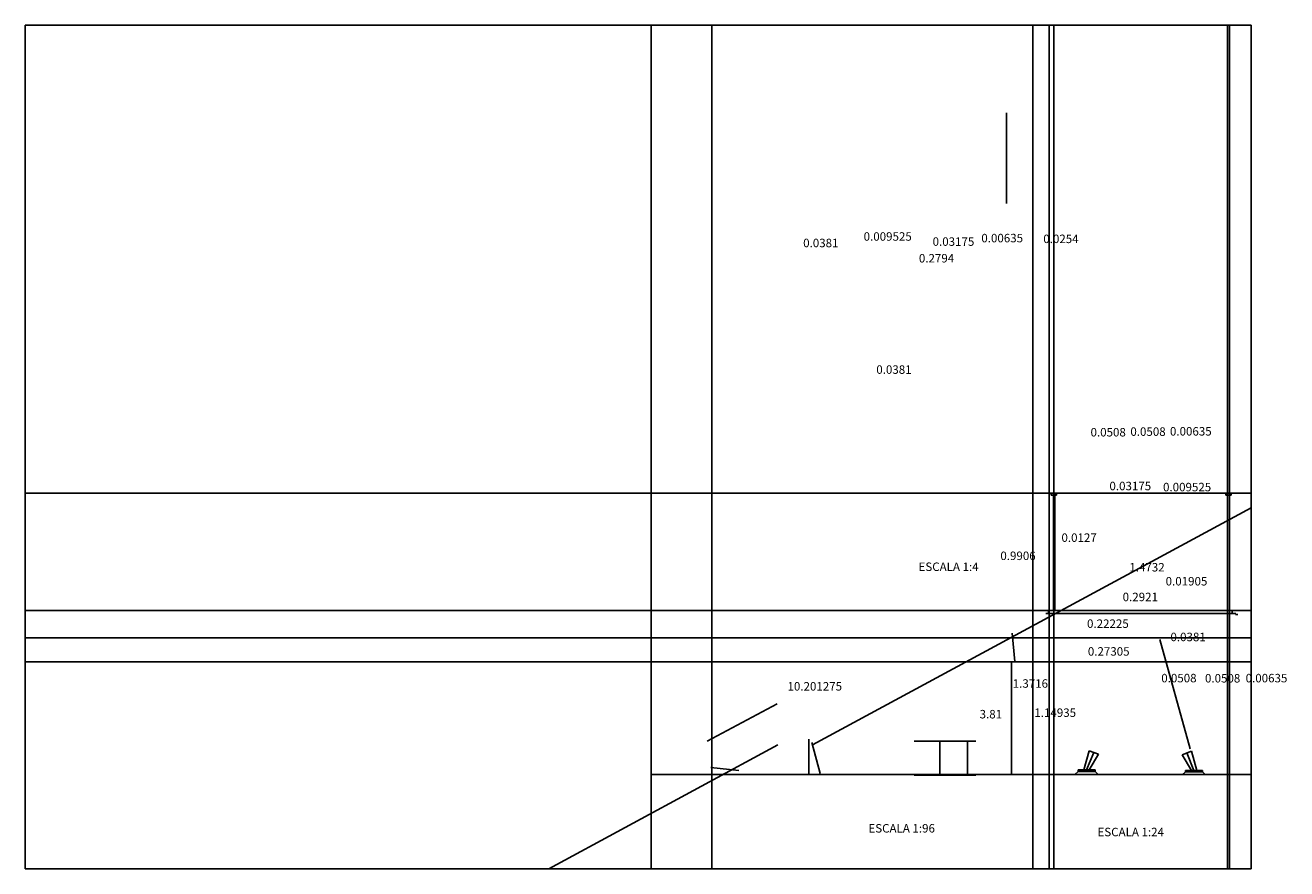
# Model space of a CAD drawing. Units: metres. Extents: x 0 to 76.4, y 0 to 33.7.
# Drawn here: x 0 to 42.6, y 0 to 28.5 of the extents above; entities that cross this region are included whole.
import ezdxf

# ---------------------------------------------------------------- set-up
doc = ezdxf.new("R2010")
doc.units = ezdxf.units.M
for name, color, linetype in [('APOIO', 1, 'Continuous'), ('APOIO 2', 5, 'Continuous'), ('CORRIMAO', 36, 'Continuous'), ('PATAMAR', 6, 'Continuous'), ('SUPORTE TUBOS', 4, 'Continuous')]:
    doc.layers.add(name, color=color, linetype=linetype)
doc.styles.get("Standard").update_dxf_attribs({"font": 'arial.ttf'})
picture_1 = doc.add_image_def('image1.jpg', size_in_pixel=(5100, 3510))

msp = doc.modelspace()

# ---------------------------------------------------------------- linework, layer by layer
at = {"layer": 'APOIO'}
for p, q in [((23.2, 0), (23.2, 28.501)), ((34.045, 0), (34.045, 28.501)), ((34.594, 0), (34.594, 28.501)), ((34.752, 0), (34.752, 28.501)), ((40.62, 0), (40.62, 28.501)), ((40.682, 0), (40.682, 28.501)), ((33.151, 25.541), (33.151, 22.482)), ((41.412, 12.693), (0, 12.693)), ((26.6, 4.182), (41.412, 12.194)), ((41.412, 8.732), (0, 8.732)), ((40.883, 8.594), (40.969, 8.594)), ((41.412, 7.8), (0, 7.8)), ((33.437, 7.007), (33.344, 7.964)), ((41.412, 6.996), (0, 6.996)), ((33.315, 6.996), (33.315, 3.186)), ((26.476, 4.376), (26.476, 3.186)), ((25.421, 4.182), (17.689, 0)), ((23.16, 3.421), (24.113, 3.316)), ((41.412, 3.186), (21.146, 3.186))]:
    msp.add_line(p, q, dxfattribs=at)
at = {"layer": 'APOIO', "color": 4}
for p, q in [((32.119, 4.308), (30.03, 4.308)), ((32.119, 3.159), (30.03, 3.159))]:
    msp.add_line(p, q, dxfattribs=at)
at = {"layer": 'APOIO'}
msp.add_lwpolyline([(41.412, 28.501), (21.146, 28.501), (21.146, 0), (41.412, 0)], close=True, dxfattribs=at)
at = {"layer": 'APOIO', "color": 4}
msp.add_lwpolyline([(31.837, 3.159), (30.901, 3.159), (30.901, 4.308), (31.837, 4.308)], close=True, dxfattribs=at)
at = {"layer": 'APOIO 2'}
for p, q in [((34.657, 12.693), (34.657, 12.628)), ((34.657, 12.628), (34.842, 12.628)), ((34.734, 8.732), (34.734, 12.693)), ((34.782, 8.732), (34.782, 12.693)), ((34.842, 12.628), (34.842, 12.693)), ((40.557, 12.693), (40.557, 12.628)), ((40.557, 12.628), (40.742, 12.628)), ((40.742, 12.628), (40.742, 12.693)), ((34.483, 8.622), (40.899, 8.622)), ((34.568, 8.732), (34.568, 8.622)), ((40.772, 8.732), (40.772, 8.622))]:
    msp.add_line(p, q, dxfattribs=at)
at = {"layer": 'CORRIMAO'}
msp.add_line((25.401, 5.569), (23.04, 4.309), dxfattribs=at)
at = {"layer": 'PATAMAR'}
for p, q in [((38.332, 7.746), (39.358, 4.056)), ((26.851, 3.224), (26.569, 4.264))]:
    msp.add_line(p, q, dxfattribs=at)
at = {"layer": 'SUPORTE TUBOS', "color": 40, "true_color": 0xf8d731}
for p, q in [((35.942, 3.99), (35.762, 3.339)), ((35.858, 3.339), (36.1, 3.93)), ((35.942, 3.99), (36.257, 3.869)), ((35.942, 3.339), (36.257, 3.869)), ((39.397, 3.976), (39.082, 3.855)), ((39.397, 3.325), (39.082, 3.855)), ((39.481, 3.325), (39.239, 3.915)), ((39.397, 3.976), (39.577, 3.325)), ((35.572, 3.289), (35.464, 3.186)), ((36.144, 3.339), (35.572, 3.339)), ((35.572, 3.289), (35.572, 3.339)), ((36.144, 3.289), (35.572, 3.289)), ((35.858, 3.339), (35.774, 3.339)), ((36.144, 3.289), (36.144, 3.339)), ((36.252, 3.186), (36.144, 3.289)), ((39.087, 3.171), (39.195, 3.275)), ((39.195, 3.275), (39.195, 3.325)), ((39.195, 3.325), (39.767, 3.325)), ((39.195, 3.275), (39.767, 3.275)), ((39.481, 3.325), (39.565, 3.325)), ((39.767, 3.275), (39.767, 3.325)), ((39.767, 3.275), (39.875, 3.171))]:
    msp.add_line(p, q, dxfattribs=at)

# ---------------------------------------------------------------- texts
at = {"layer": 'APOIO 2', "attachment_point": 1}
for s, insert, char_height in [('0.009525', (28.324, 21.507), 0.2864), ('0.03175', (30.654, 21.334), 0.2864), ('0.00635', (32.3, 21.453), 0.2864), ('0.0254', (34.393, 21.427), 0.2864), ('0.0381', (26.281, 21.287), 0.2864), ('0.2794', (30.19, 20.771), 0.2864), ('0.0381', (28.752, 17.009), 0.2864), ('0.0508', (37.335, 14.914), 0.2864), ('0.00635', (38.672, 14.924), 0.2864), ('0.0508', (35.989, 14.893), 0.2864), ('0.03175', (36.628, 13.076), 0.2864), ('0.009525', (38.439, 13.04), 0.2864), ('0.0127', (35.007, 11.331), 0.2864), ('0.9906', (32.943, 10.718), 0.2864), ('ESCALA 1:4', (30.179, 10.348), 0.2864), ('1.4732', (37.3, 10.331), 0.2864), ('0.01905', (38.526, 9.858), 0.2864), ('0.2921', (37.074, 9.327), 0.2864), ('0.22225', (35.871, 8.425), 0.2864), ('0.0381', (38.689, 7.976), 0.2864), ('0.27305', (35.898, 7.487), 0.2864), ('1.3716', (33.361, 6.403), 0.2864), ('0.0508', (38.379, 6.586), 0.2864), ('0.0508', (39.856, 6.58), 0.2864), ('0.00635', (41.229, 6.585), 0.2864), ('10.201275', (25.752, 6.308), 0.2864), ('3.81', (32.242, 5.367), 0.2864), ('1.14935', (34.091, 5.417), 0.2864), ('ESCALA 1:96 ', (28.486, 1.511), 0.28645), ('ESCALA 1:24', (36.224, 1.385), 0.28645)]:
    msp.add_mtext_dynamic_manual_height_columns(s, width=3.4557, gutter_width=1.432, heights=[0], dxfattribs=dict(at, insert=insert, char_height=char_height))

# ---------------------------------------------------------------- referenced raster images: frames only (the image files are external)
image = msp.add_image(picture_1, insert=(0, 0), size_in_units=(41.412, 28.501))
image.dxf.flags = 7

doc.saveas('drawing.dxf')
